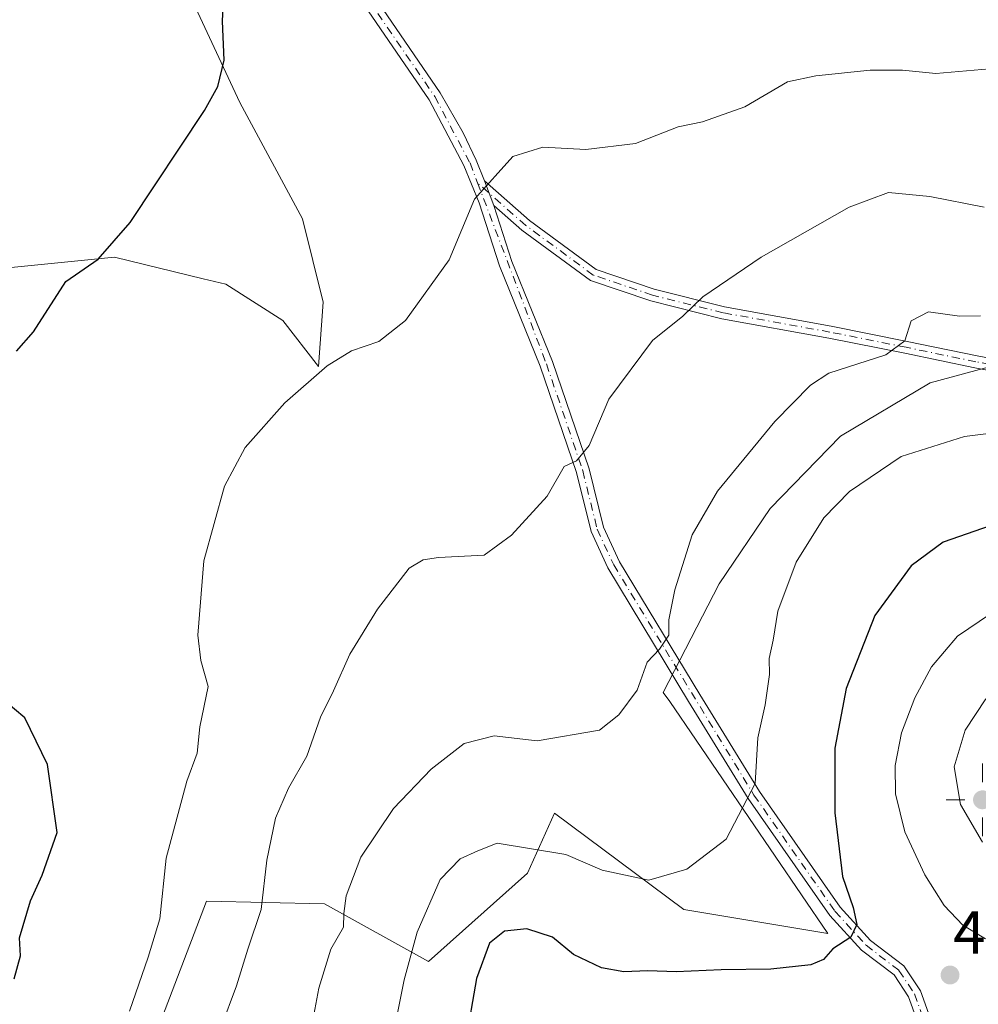
# Model space of a CAD drawing. Units: metres. Extents: x 608307 to 611801, y 4673750 to 4676117.
# Drawn here: x 611199 to 611357, y 4674530 to 4674693 of the extents above; entities that cross this region are included whole.
import ezdxf

# ---------------------------------------------------------------- set-up
doc = ezdxf.new("R2010")
doc.units = ezdxf.units.M
doc.header["$MEASUREMENT"] = 0
doc.linetypes.add('DGN Style 4', pattern=[2.6384748266838614, 1.318413404963828, -0.6592067024819142, 0.001648016756204785, -0.6592067024819142])
for name, color, linetype, lineweight in [('Arbolado forestal CxS', 92, 'Continuous', 0), ('Camino Cxs', 7, 'Continuous', 0), ('Camino eje', 30, 'DGN Style 4', 13), ('Cultivos herbáceos CxS', 92, 'Continuous', 0), ('Curva de nivel maestra', 30, 'Continuous', 30), ('Curva de nivel normal', 30, 'Continuous', 0), ('Pastizal CxS', 92, 'Continuous', 0), ('Punto de cota en terreno', 7, 'Continuous', 0), ('Punto geodésico', 7, 'Continuous', 0), ('Rótulo de punto de cota en terreno', 7, 'Continuous', 0), ('Tendido', 6, 'Continuous', 0)]:
    doc.layers.add(name, color=color, linetype=linetype, lineweight=lineweight)
doc.styles.add('Style-Arial', font='txt')

# ---------------------------------------------------------------- blocks, each defined once
blk = doc.blocks.new('*U9')
at = {"layer": 'Arbolado forestal CxS', "color": 92, "linetype": 'Continuous', "lineweight": 0}
for points in [[(611191.7515000004, 4674651.382300001, 373.1956999999966), (611214.3605000004, 4674653.607899999, 375.1708999999973), (611228.9914999995, 4674650.047700001, 376.8366999999998), (611232.6904999996, 4674649.147500001, 377.1622000000062), (611242.1025, 4674643.1995, 378.2495999999956), (611248.0053000003, 4674635.604699999, 379.7140999999974), (611248.7635000005, 4674646.210300001, 378.5522000000055), (611245.3256999999, 4674659.960700001, 377.3727999999974), (611235.0132999998, 4674679.113299999, 375.5935000000027), (611225.3986999998, 4674699.8103, 374.2094999999972)], [(611365.9127000002, 4674637.4923, 391.1478999999963), (611348.8576999997, 4674632.889699999, 391.6318000000028), (611334.0245000003, 4674624.111099999, 392.2229999999981), (611322.4253000002, 4674612.192100001, 392.3736999999965), (611314.0263, 4674599.767300001, 391.4214999999967), (611304.8049, 4674581.829700001, 390.6904000000068), (611305.9096999997, 4674580.3595, 391.0142000000051), (611331.9824999999, 4674542.098300001, 399.4027999999962), (611308.2034999998, 4674546.0637, 395.9308000000019), (611286.9014999997, 4674561.925100001, 392.3083000000042), (611282.4423000002, 4674552.0121, 396.1634999999951), (611266.1442999998, 4674537.4783, 396.5448000000033), (611248.9528999999, 4674546.9791, 388.1589999999997), (611229.4990999997, 4674547.4319, 382.4956999999995), (611213.8674999997, 4674506.324300001, 381.0896000000066)]]:
    blk.add_polyline3d(points, dxfattribs=at)
blk = doc.blocks.new('5PATER')
at = {"layer": 'Pastizal CxS', "linetype": 'Continuous', "lineweight": 0}
h = blk.add_hatch(color=51, dxfattribs=at)
edge = h.paths.add_edge_path()
edge.add_ellipse((0, 0), major_axis=(-0.1095731443231308, -0.1110710700762829), ratio=0.9994222409660322, start_angle=0, end_angle=360)
blk = doc.blocks.new('5PGEO')
at = {"layer": 'Punto geodésico', "linetype": 'Continuous', "lineweight": 0}
h = blk.add_hatch(color=5, dxfattribs=at)
edge = h.paths.add_edge_path()
edge.add_ellipse((9.672975540161133e-05, -1.615428924560547e-05), major_axis=(-0.1095731434929149, -0.1110710692347192), ratio=0.9994222409660306, start_angle=0, end_angle=360)
at = {"layer": 'Punto geodésico', "color": 5, "linetype": 'Continuous', "lineweight": 0}
for p, q in [((0, 0.291), (0, 0.6)), ((-0.292, 0), (-0.6, 0)), ((0.291, 0), (0.6, 0)), ((0, -0.291), (0, -0.6))]:
    blk.add_line(p, q, dxfattribs=at)

msp = doc.modelspace()

# ---------------------------------------------------------------- linework, layer by layer
at = {"layer": 'Arbolado forestal CxS', "color": 92, "linetype": 'Continuous', "lineweight": 0}
for points in [[(611191.7515000004, 4674651.382300001, 373.1956999999966), (611214.3605000004, 4674653.607899999, 375.1708999999973), (611228.9914999995, 4674650.047700001, 376.8366999999998), (611232.6904999996, 4674649.147500001, 377.1622000000062), (611242.1025, 4674643.1995, 378.2495999999956), (611248.0053000003, 4674635.604699999, 379.7140999999974), (611248.7635000005, 4674646.210300001, 378.5522000000055), (611245.3256999999, 4674659.960700001, 377.3727999999974), (611235.0132999998, 4674679.113299999, 375.5935000000027), (611225.3986999998, 4674699.8103, 374.2094999999972), (611223.6508999999, 4674701.919399999, 374.0286999999953), (611223.3879000006, 4674702.2367, 374.000199999995), (611218.5409000004, 4674708.083500001, 373.2823999999964)], [(611365.9127000002, 4674637.4923, 391.1478999999963), (611348.8576999997, 4674632.889699999, 391.6318000000028), (611334.0245000003, 4674624.111099999, 392.2229999999981), (611322.4253000002, 4674612.192100001, 392.3736999999965), (611314.0263, 4674599.767300001, 391.4214999999967), (611304.8049, 4674581.829700001, 390.6904000000068), (611305.9096999997, 4674580.3595, 391.0142000000051), (611331.9824999999, 4674542.098300001, 399.4027999999962), (611308.2034999998, 4674546.0637, 395.9308000000019), (611286.9014999997, 4674561.925100001, 392.3083000000042), (611282.4423000002, 4674552.0121, 396.1634999999951), (611266.1442999998, 4674537.4783, 396.5448000000033), (611248.9528999999, 4674546.9791, 388.1589999999997), (611229.4990999997, 4674547.4319, 382.4956999999995), (611213.8674999997, 4674506.324300001, 381.0896000000066), (611205.0676999995, 4674488.1669, 377.4097000000039), (611198.7339000005, 4674476.403899999, 374.1261999999988), (611203.2581000002, 4674466.4509, 374.5527000000002), (611206.1507000001, 4674452.9277, 375.590200000006), (611217.3287000004, 4674443.844699999, 379.5709000000061), (611232.7969000004, 4674438.751300001, 385.511599999998), (611254.8328999998, 4674444.734300001, 395.6215999999986), (611280.7386999996, 4674431.5089, 400.1907999999967)], [(611365.9127000002, 4674637.4923, 391.1478999999963), (611348.8576999997, 4674632.889699999, 391.6318000000028), (611334.0245000003, 4674624.111099999, 392.2229999999981), (611322.4253000002, 4674612.192100001, 392.3736999999965), (611314.0263, 4674599.767300001, 391.4214999999967), (611304.8049, 4674581.829700001, 390.6904000000068), (611305.9096999997, 4674580.3595, 391.0142000000051), (611331.9824999999, 4674542.098300001, 399.4027999999962), (611308.2034999998, 4674546.0637, 395.9308000000019), (611286.9014999997, 4674561.925100001, 392.3083000000042), (611282.4423000002, 4674552.0121, 396.1634999999951), (611266.1442999998, 4674537.4783, 396.5448000000033), (611248.9528999999, 4674546.9791, 388.1589999999997), (611229.4990999997, 4674547.4319, 382.4956999999995), (611213.8674999997, 4674506.324300001, 381.0896000000066), (611205.0676999995, 4674488.1669, 377.4097000000039), (611198.7339000005, 4674476.403899999, 374.1261999999988), (611203.2581000002, 4674466.4509, 374.5527000000002), (611206.1507000001, 4674452.9277, 375.590200000006), (611217.3287000004, 4674443.844699999, 379.5709000000061), (611232.7969000004, 4674438.751300001, 385.511599999998), (611254.8328999998, 4674444.734300001, 395.6215999999986), (611280.7386999996, 4674431.5089, 400.1907999999967)], [(611213.8674999997, 4674506.324300001, 381.0896000000066), (611229.4990999997, 4674547.4319, 382.4956999999995), (611248.9528999999, 4674546.9791, 388.1589999999997), (611266.1442999998, 4674537.4783, 396.5448000000033), (611282.4423000002, 4674552.0121, 396.1634999999951), (611286.9014999997, 4674561.925100001, 392.3083000000042), (611308.2034999998, 4674546.0637, 395.9308000000019), (611331.9824999999, 4674542.098300001, 399.4027999999962), (611305.9096999997, 4674580.3595, 391.0142000000051), (611304.8049, 4674581.829700001, 390.6904000000068), (611314.0263, 4674599.767300001, 391.4214999999967), (611322.4253000002, 4674612.192100001, 392.3736999999965), (611334.0245000003, 4674624.111099999, 392.2229999999981), (611348.8576999997, 4674632.889699999, 391.6318000000028), (611365.9127000002, 4674637.4923, 391.1478999999963)]]:
    msp.add_polyline3d(points, dxfattribs=at)
at = {"layer": 'Camino Cxs', "color": 7, "linetype": 'Continuous', "lineweight": 0, "extrusion": (-0.0296214538252198, 0.07710228270005962, 0.9965830660189449), "elevation": 342699.6094270264, "flags": 128}
msp.add_lwpolyline([(-2247080.542954827, -4130291.997304545), (-2247080.542954827, -4130296.327993123)], dxfattribs=at)
msp.add_lwpolyline([(-2247080.542954827, -4130291.997304545), (-2247080.542954827, -4130296.327993123)], dxfattribs=at)
at = {"layer": 'Camino Cxs', "color": 7, "linetype": 'Continuous', "lineweight": 0}
for points in [[(611245.7701000003, 4674716.700099999, 374.3647999999957), (611249.4600999998, 4674707.860099999, 376.6717000000062), (611251.9901000002, 4674703.620100001, 377.5427000000054), (611257.9401000004, 4674695.4901, 377.6195000000007), (611268.0601000005, 4674680.720100001, 378.8319999999949), (611271.8501000004, 4674674.110099999, 379.4526000000042), (611273.9600999998, 4674669.600099999, 379.9563000000053), (611275.3507000003, 4674666.1963, 380.3390000000072)], [(611257.9401000004, 4674695.4901, 377.6195000000007), (611268.0601000005, 4674680.720100001, 378.8319999999949), (611271.8501000004, 4674674.110099999, 379.4526000000042), (611273.9600999998, 4674669.600099999, 379.9563000000053), (611275.3507000003, 4674666.1963, 380.3390000000072), (611276.8985000001, 4674662.167500001, 380.6967000000004), (611279.8800999997, 4674652.920100001, 381.4919999999984), (611286.5800999999, 4674636.4001, 383.3935999999958), (611292.5900999998, 4674618.720100001, 386.5973999999987), (611294.9801000003, 4674609.110099999, 387.1300999999949), (611297.6201, 4674603.390100001, 388.0035000000062), (611310.8601000002, 4674581.470100001, 394.6790000000037), (611320.6700999998, 4674565.5101, 396.9262000000017), (611333.9901000002, 4674546.4301, 400.1895999999979), (611339.0000999998, 4674540.940099999, 402.0080000000016), (611344.4901000002, 4674536.7401, 402.3304999999964), (611347.2301000003, 4674532.610099999, 402.6394), (611348.8201000001, 4674528.1601, 403.274900000004)], [(611346.6300999997, 4674527.8301, 403.1689999999944), (611345.2801000001, 4674531.630100001, 402.6380000000063), (611342.8800999997, 4674535.2401, 402.1258999999991), (611337.5301000001, 4674539.3301, 401.2606999999989), (611332.2901, 4674545.0701, 399.6750999999931), (611318.8501000004, 4674564.3201, 395.8923000000068), (611309.0000999998, 4674580.340100001, 393.2734999999957), (611295.7001, 4674602.370100001, 387.797900000005), (611292.9200999998, 4674608.380100001, 386.7765000000072), (611290.5100999996, 4674618.110099999, 386.0577999999951), (611284.5401, 4674635.640100001, 383.1533000000054), (611277.8400999998, 4674652.170100001, 381.3187000000034), (611274.4901000002, 4674662.5701, 380.7342000000062), (611271.9700999996, 4674668.7301, 379.9125000000058), (611266.2200999996, 4674679.5601, 378.7890999999945), (611256.1700999998, 4674694.2401, 377.5160000000033)], [(611310.0998999998, 4674515.961999999, 410.4600000000065), (611312.5900999998, 4674516.030099999, 408.394100000005), (611325.1801000005, 4674516.140100001, 405.9423999999999), (611330.0301000001, 4674516.5001, 405.6839000000036), (611336.3201000001, 4674517.4101, 405.2385000000068), (611339.8000999996, 4674518.8201, 404.8415999999997), (611344.3800999997, 4674522.690099999, 403.9979000000022), (611346.5301000001, 4674525.380100001, 403.5121000000072), (611346.6300999997, 4674527.8301, 403.1689999999944), (611345.2801000001, 4674531.630100001, 402.6380000000063), (611342.8800999997, 4674535.2401, 402.1258999999991), (611337.5301000001, 4674539.3301, 401.2606999999989), (611332.2901, 4674545.0701, 399.6750999999931), (611318.8501000004, 4674564.3201, 395.8923000000068), (611309.0000999998, 4674580.340100001, 393.2734999999957), (611295.7001, 4674602.370100001, 387.797900000005), (611292.9200999998, 4674608.380100001, 386.7765000000072), (611290.5100999996, 4674618.110099999, 386.0577999999951), (611284.5401, 4674635.640100001, 383.1533000000054), (611277.8400999998, 4674652.170100001, 381.3187000000034), (611274.4901000002, 4674662.5701, 380.7342000000062), (611271.9700999996, 4674668.7301, 379.9125000000058), (611266.2200999996, 4674679.5601, 378.7890999999945), (611256.1700999998, 4674694.2401, 377.5160000000033)], [(611369.3049, 4674632.876300001, 393.9198999999935), (611356.1797000002, 4674635.395099999, 393.0258000000031), (611344.6665000003, 4674637.7773, 391.6199000000051), (611332.1113, 4674640.2883, 389.2932000000001), (611314.4930999996, 4674643.467499999, 387.2381000000024), (611302.7799000005, 4674646.3957, 384.491599999994), (611292.8038999997, 4674649.766100001, 382.9130000000005), (611281.5308999997, 4674658.0867, 381.2954000000027), (611276.8985000001, 4674662.167500001, 380.6967000000004), (611275.3507000003, 4674666.1963, 380.3390000000072), (611282.7880999995, 4674659.644500001, 381.2658999999985), (611293.7401000002, 4674651.560900001, 382.8712999999989), (611303.3435000004, 4674648.316500001, 384.4361000000063), (611314.9137000004, 4674645.423900001, 387.3843000000052), (611332.4851000002, 4674642.2531, 388.9983000000066), (611345.0652999999, 4674639.7371, 391.6592999999993), (611356.5708999997, 4674637.356699999, 392.002999999997), (611369.6394999997, 4674634.8485, 393.4949999999953)], [(611275.3507000003, 4674666.1963, 380.3390000000072), (611282.7880999995, 4674659.644500001, 381.2658999999985), (611293.7401000002, 4674651.560900001, 382.8712999999989), (611303.3435000004, 4674648.316500001, 384.4361000000063), (611314.9137000004, 4674645.423900001, 387.3843000000052), (611332.4851000002, 4674642.2531, 388.9983000000066), (611345.0652999999, 4674639.7371, 391.6592999999993), (611356.5708999997, 4674637.356699999, 392.002999999997), (611369.6394999997, 4674634.8485, 393.4949999999953)], [(611276.8985000001, 4674662.167500001, 380.6967000000004), (611279.8800999997, 4674652.920100001, 381.4919999999984), (611286.5800999999, 4674636.4001, 383.3935999999958), (611292.5900999998, 4674618.720100001, 386.5973999999987), (611294.9801000003, 4674609.110099999, 387.1300999999949), (611297.6201, 4674603.390100001, 388.0035000000062), (611310.8601000002, 4674581.470100001, 394.6790000000037), (611320.6700999998, 4674565.5101, 396.9262000000017), (611333.9901000002, 4674546.4301, 400.1895999999979), (611339.0000999998, 4674540.940099999, 402.0080000000016), (611344.4901000002, 4674536.7401, 402.3304999999964), (611347.2301000003, 4674532.610099999, 402.6394), (611348.8201000001, 4674528.1601, 403.274900000004), (611348.6601, 4674524.5801, 403.6662000000069), (611345.9401000004, 4674521.170100001, 404.1719000000012), (611341.2862999998, 4674517.232899999, 404.9992999999959)], [(611369.3049, 4674632.876300001, 393.9198999999935), (611356.1797000002, 4674635.395099999, 393.0258000000031), (611344.6665000003, 4674637.7773, 391.6199000000051), (611332.1113, 4674640.2883, 389.2932000000001), (611314.4930999996, 4674643.467499999, 387.2381000000024), (611302.7799000005, 4674646.3957, 384.491599999994), (611292.8038999997, 4674649.766100001, 382.9130000000005), (611281.5308999997, 4674658.0867, 381.2954000000027), (611276.8985000001, 4674662.167500001, 380.6967000000004)]]:
    msp.add_polyline3d(points, dxfattribs=at)
at = {"layer": 'Camino eje', "color": 30, "linetype": 'DGN Style 4', "lineweight": 13}
for points in [[(611243.8783, 4674718.4165, 374.2992999999988), (611248.4851000002, 4674707.370100001, 376.1855999999971), (611267.1401000004, 4674680.140100001, 378.7994000000036), (611272.9650999998, 4674669.165100001, 379.9443000000028), (611274.2215, 4674665.858300001, 380.3524999999936)], [(611369.4722999996, 4674633.862299999, 393.7073999999994), (611356.3753000004, 4674636.3759, 392.5059999999939), (611344.8658999996, 4674638.757099999, 391.641300000003), (611332.2981000004, 4674641.2707, 389.1352000000043), (611314.7033000002, 4674644.445699999, 387.3092999999935), (611303.0617000004, 4674647.356100001, 384.4320000000007), (611293.2720999997, 4674650.6635, 382.8947000000044), (611282.1595000001, 4674658.865499999, 381.2891999999993), (611274.2215, 4674665.858300001, 380.3524999999936)], [(611274.2215, 4674665.858300001, 380.3524999999936), (611285.5601000005, 4674636.020099999, 383.2741999999998), (611291.5500999996, 4674618.415100001, 386.3271999999997), (611293.9501, 4674608.745100001, 386.948000000004), (611296.6601, 4674602.880100001, 387.8889999999956), (611319.7600999996, 4674564.915100001, 396.3702999999951), (611333.1401000004, 4674545.7501, 399.8901999999944), (611338.2651000004, 4674540.1351, 401.5369000000064), (611343.6851000005, 4674535.9901, 402.2081000000035), (611346.2550999997, 4674532.120100001, 402.6199000000051), (611347.7251000004, 4674527.995100001, 403.1546999999992), (611347.5950999996, 4674524.9801, 403.5350000000035), (611345.1601, 4674521.9301, 404.0813999999955), (611340.3701, 4674517.880100001, 404.9530999999988)]]:
    msp.add_polyline3d(points, dxfattribs=at)
at = {"layer": 'Cultivos herbáceos CxS', "color": 92, "linetype": 'Continuous', "lineweight": 0}
for points in [[(611164.6451000003, 4674703.4955, 369.7707999999984), (611218.5409000004, 4674708.083500001, 373.2823999999964), (611223.3879000006, 4674702.2367, 374.000199999995), (611223.6508999999, 4674701.919399999, 374.0286999999953), (611225.3986999998, 4674699.8103, 374.2094999999972), (611235.0132999998, 4674679.113299999, 375.5935000000027), (611245.3256999999, 4674659.960700001, 377.3727999999974), (611248.7635000005, 4674646.210300001, 378.5522000000055), (611248.0053000003, 4674635.604699999, 379.7140999999974), (611242.1025, 4674643.1995, 378.2495999999956), (611232.6904999996, 4674649.147500001, 377.1622000000062), (611228.9914999995, 4674650.047700001, 376.8366999999998), (611214.3605000004, 4674653.607899999, 375.1708999999973), (611191.7515000004, 4674651.382300001, 373.1956999999966)], [(611191.7515000004, 4674651.382300001, 373.1956999999966), (611214.3605000004, 4674653.607899999, 375.1708999999973), (611228.9914999995, 4674650.047700001, 376.8366999999998), (611232.6904999996, 4674649.147500001, 377.1622000000062), (611242.1025, 4674643.1995, 378.2495999999956), (611248.0053000003, 4674635.604699999, 379.7140999999974), (611248.7635000005, 4674646.210300001, 378.5522000000055), (611245.3256999999, 4674659.960700001, 377.3727999999974), (611235.0132999998, 4674679.113299999, 375.5935000000027), (611225.3986999998, 4674699.8103, 374.2094999999972), (611223.6508999999, 4674701.919399999, 374.0286999999953), (611223.3879000006, 4674702.2367, 374.000199999995), (611218.5409000004, 4674708.083500001, 373.2823999999964)]]:
    msp.add_polyline3d(points, dxfattribs=at)
at = {"layer": 'Curva de nivel maestra', "color": 30, "linetype": 'Continuous', "lineweight": 30, "flags": 128}
for points, elevation in [([(611198.2000000002, 4674638.140100001), (611200.9800000006, 4674641.280099999), (611206.3099999996, 4674649.610099999), (611211.6399999997, 4674653.300100001), (611216.9199999999, 4674659.340100001), (611229.2000000002, 4674677.800100001), (611231.4100000003, 4674681.7601), (611232.4600000001, 4674686.100099999), (611232.1500000004, 4674692.5601), (611232.6600000003, 4674703.170100001)], 375), ([(611360.0099999999, 4674609.7501), (611350.9699999997, 4674606.620100001), (611345.7000000002, 4674602.700099999), (611339.7100000001, 4674594.5101), (611335, 4674582.5101), (611333.0999999996, 4674572.640100001), (611333.1399999997, 4674561.960100001), (611334.3799999999, 4674551.5001), (611336.1600000003, 4674546.340100001), (611336.7400000002, 4674543.550100001), (611335.7300000006, 4674541.4901), (611332.7800000003, 4674539.5601), (611331.2400000002, 4674537.780099999), (611329.1799999997, 4674536.9001), (611322.5700000003, 4674536.170100001), (611314.3600000005, 4674536.0801), (611306.9600000001, 4674535.7501), (611302.29, 4674535.9301), (611298.2999999998, 4674535.7601), (611294.6500000004, 4674536.4101), (611290.0499999998, 4674538.640100001), (611286.5599999996, 4674541.4801), (611282.3600000005, 4674542.870100001), (611278.6299999999, 4674542.470100001), (611276.2000000002, 4674540.5001), (611274.0499999998, 4674534.640100001), (611272.25, 4674524.210100001)], 400), ([(611197.8300000001, 4674534.620100001), (611198.8600000005, 4674538.4001), (611198.6799999997, 4674541.350099999), (611200.4800000006, 4674547.4801), (611202.4199999999, 4674551.710100001), (611204.8799999999, 4674558.710100001), (611203.3200000003, 4674569.9301), (611199.5700000003, 4674577.640100001), (611196.1600000003, 4674580.5001)], 375)]:
    msp.add_lwpolyline(points, dxfattribs=dict(at, elevation=elevation))
at = {"layer": 'Curva de nivel normal', "color": 30, "linetype": 'Continuous', "lineweight": 0, "flags": 128}
for points, elevation in [([(611361.1600000003, 4674684.880100001), (611349.7599999999, 4674683.9001), (611344.29, 4674684.4801), (611338.9600000001, 4674684.470100001), (611329.9600000001, 4674683.540100001), (611325.29, 4674682.520099999), (611318.29, 4674678.4101), (611311.29, 4674675.940099999), (611307.29, 4674675.090100001), (611300.2300000006, 4674672.380100001), (611292.04, 4674671.380100001), (611284.9800000006, 4674671.770099999), (611280, 4674670.2501), (611273.7199999997, 4674663.170100001), (611269.54, 4674653.1801), (611262.3499999996, 4674643.200099999), (611257.9100000003, 4674639.720100001), (611253.4299999997, 4674638.170100001), (611249.4199999999, 4674635.710100001), (611242.4199999999, 4674629.5701), (611235.8799999999, 4674622.2301), (611232.4800000006, 4674615.860099999), (611229.0700000003, 4674603.520099999), (611228.0700000003, 4674591.280099999), (611228.6100000005, 4674587.100099999), (611229.7999999998, 4674582.840100001), (611228.4500000002, 4674576.1801), (611228, 4674571.840100001), (611226.2999999998, 4674567.1801), (611222.8899999997, 4674554.520099999), (611221.8300000001, 4674544.520099999), (611219.9299999997, 4674538.200099999), (611216.8300000001, 4674529.2501)], 380), ([(611357.7599999999, 4674661.840100001), (611348.79, 4674663.630100001), (611341.9600000001, 4674664.280099999), (611335.4600000001, 4674661.890100001), (611320.9600000001, 4674653.630100001), (611311.3600000005, 4674647.090100001), (611308.0700000003, 4674643.9001), (611303.0599999996, 4674639.860099999), (611295.8300000001, 4674630.1801), (611292.6299999999, 4674622.550100001), (611290.5099999999, 4674620.040100001), (611288.4900000002, 4674619.0701), (611285.6600000003, 4674614.220100001), (611279.7800000003, 4674607.7501), (611275.2800000003, 4674604.4901), (611267.7800000003, 4674604.100099999), (611265.2400000002, 4674603.7301), (611262.9600000001, 4674602.3301), (611257.7100000001, 4674595.590100001), (611253.1500000004, 4674588.1501), (611250.4600000001, 4674582.0801), (611248.3200000003, 4674577.7301), (611246.04, 4674571.3101), (611243.04, 4674566.050100001), (611240.9000000004, 4674561.090100001), (611239.4900000002, 4674554.170100001), (611238.5499999998, 4674546.020099999), (611236.3099999996, 4674539.520099999), (611234.4600000001, 4674533.4301), (611231.9100000003, 4674526.5001)], 385), ([(611357.1299999999, 4674643.940099999), (611353.6900000004, 4674643.9101), (611348.5499999998, 4674644.590100001), (611345.7100000001, 4674643.110099999), (611344.6799999997, 4674639.840100001), (611341.54, 4674637.5101), (611332.1399999997, 4674634.5101), (611329.1100000005, 4674632.5101), (611323.2100000001, 4674626.5001), (611313.75, 4674615.040100001), (611309.5899999999, 4674607.8101), (611306.7100000001, 4674598.7301), (611305.7300000006, 4674593.8201), (611305.7400000002, 4674591.290100001), (611304.2100000001, 4674588.950099999), (611302.1900000004, 4674586.840100001), (611300.5300000003, 4674582.200099999), (611297.5099999999, 4674578.1601), (611294.2999999998, 4674575.600099999), (611284.0300000003, 4674573.840100001), (611276.9600000001, 4674574.6601), (611272.0300000003, 4674573.440099999), (611266.5499999998, 4674569.190099999), (611260.3600000005, 4674562.720100001), (611254.9500000002, 4674554.6501), (611252.5300000003, 4674548.280099999), (611252.1900000004, 4674545.360099999), (611252.1200000001, 4674543.1501), (611250.04, 4674539.520099999), (611248.04, 4674533.0701), (611245.4199999999, 4674518.9901)], 390), ([(611368.5800000001, 4674625.800100001), (611354.4900000002, 4674624.050100001), (611344.0599999996, 4674620.7501), (611335.54, 4674614.960100001), (611331.3099999996, 4674610.620100001), (611326.7400000002, 4674603.3201), (611323.7000000002, 4674595.2401), (611322.9199999999, 4674590.4801), (611322.2800000003, 4674587.450099999), (611322.3499999996, 4674584.800100001), (611321.6299999999, 4674579.8101), (611320.4299999997, 4674574.360099999), (611319.9699999997, 4674566.8101), (611315.1799999997, 4674557.620100001), (611308.7400000002, 4674552.710100001), (611302.4400000004, 4674550.9001), (611294.7800000003, 4674552.530099999), (611288.75, 4674555.100099999), (611277.4199999999, 4674556.960100001), (611274.2400000002, 4674555.720100001), (611271.3399999999, 4674554.370100001), (611268.0599999996, 4674551.0001), (611264.2599999999, 4674542.300100001), (611262.1200000001, 4674534.4301), (611259.8799999999, 4674523.140100001)], 395), ([(611358.7800000003, 4674594.800100001), (611353.3200000003, 4674591.130100001), (611349.0499999998, 4674586.050100001), (611346.29, 4674580.920100001), (611344.1200000001, 4674575.170100001), (611343.0599999996, 4674569.780099999), (611343.1200000001, 4674565.110099999), (611344.6799999997, 4674558.860099999), (611347.9500000002, 4674551.770099999), (611351.1399999997, 4674546.700099999), (611354.2400000002, 4674543.4801), (611357.9800000006, 4674541.210100001)], 405), ([(611358.0300000003, 4674580.770099999), (611354.6200000001, 4674575.600099999), (611352.79, 4674569.540100001), (611353.8399999999, 4674563.370100001), (611357.4400000004, 4674557.1601)], 410)]:
    msp.add_lwpolyline(points, dxfattribs=dict(at, elevation=elevation))
at = {"layer": 'Tendido', "color": 6, "linetype": 'Continuous', "lineweight": 0, "extrusion": (-0.6799562621360176, 0.7269391110327279, 0.09601567805813217), "elevation": 2982383.752459153, "flags": 128}
msp.add_lwpolyline([(-3639608.132045534, -287288.9179291216), (-3639783.568287347, -287287.3768088714), (-3639957.396564607, -287305.239437399)], dxfattribs=at)

# ---------------------------------------------------------------- block references
at = {"layer": 'Arbolado forestal CxS', "color": 92, "linetype": 'Continuous', "lineweight": 0}
msp.add_blockref('*U9', (0, 0), dxfattribs=at)
at = {"layer": 'Punto de cota en terreno', "color": 7, "linetype": 'Continuous', "lineweight": 0, "xscale": 10, "yscale": 10, "zscale": 10}
msp.add_blockref('5PATER', (611352.1100000005, 4674535.230000001, 403.2100000000065), dxfattribs=at)
at = {"layer": 'Punto geodésico', "color": 7, "linetype": 'Continuous', "lineweight": 0, "xscale": 10, "yscale": 10, "zscale": 10}
msp.add_blockref('5PGEO', (611357.4567999998, 4674564.1281, 414), dxfattribs=at)

# ---------------------------------------------------------------- texts
at = {"layer": 'Rótulo de punto de cota en terreno', "color": 7, "linetype": 'Continuous', "lineweight": 0, "style": 'Style-Arial'}
msp.add_text('403,21', height=7.000000000000002, dxfattribs=at).set_placement((611352.6283999998, 4674538.7578))

doc.saveas('drawing.dxf')
